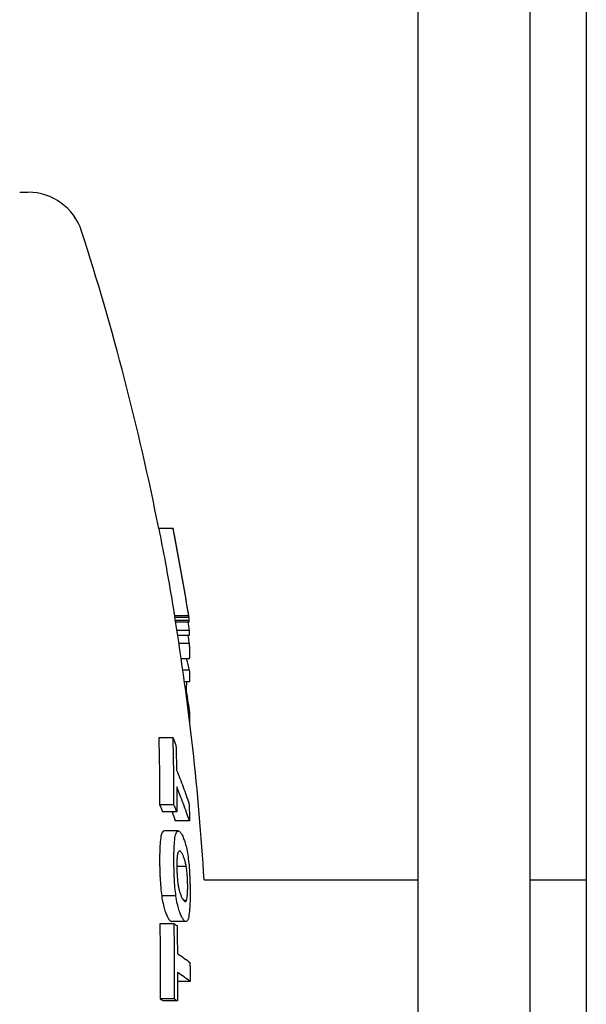
# Model space of a CAD drawing. Extents: x -1586 to -272, y -520 to 1049.
# Drawn here: x -1076 to -1036, y 321 to 391 of the extents above; entities that cross this region are included whole.
import ezdxf

# ---------------------------------------------------------------- set-up
doc = ezdxf.new("R2010")
doc.units = 0
doc.layers.add('PV-3C4', color=7, linetype='CONTINUOUS')

msp = doc.modelspace()

# ---------------------------------------------------------------- linework, layer by layer
at = {"layer": 'PV-3C4', "extrusion": (1, -1.83697e-16, 0)}
for p, q in [((-1048.025, 520.44), (-1048.025, 321.95)), ((-1040.025, 321.95), (-1040.025, 520.44)), ((-1036.025, 497.458), (-1036.025, 211.23)), ((-1076.383, 378.884), (-1075.781, 378.884)), ((-1065.457, 354.913), (-1066.477, 354.913)), ((-1064.341, 348.688), (-1065.355, 348.688)), ((-1064.319, 348.572), (-1065.332, 348.572)), ((-1064.301, 348.36), (-1065.297, 348.36)), ((-1064.305, 348.244), (-1065.279, 348.244)), ((-1064.285, 347.656), (-1065.185, 347.656)), ((-1064.277, 347.281), (-1065.126, 347.281)), ((-1064.282, 346.711), (-1065.039, 346.711)), ((-1064.299, 345.621), (-1064.876, 345.621)), ((-1064.279, 344.823), (-1064.761, 344.823)), ((-1064.257, 343.983), (-1064.643, 343.983)), ((-1064.494, 343.312), (-1064.552, 343.312)), ((-1064.255, 341.774), (-1064.353, 341.774)), ((-1065.462, 339.99), (-1066.481, 339.99)), ((-1065.397, 335.226), (-1066.416, 335.226)), ((-1065.188, 334.715), (-1066.206, 334.715)), ((-1064.292, 334.082), (-1065.305, 334.082)), ((-1065.087, 333.362), (-1066.104, 333.362)), ((-1064.978, 331.931), (-1065.026, 331.931)), ((-1064.52, 330.828), (-1065.19, 330.828)), ((-1063.244, 329.884), (-1048.025, 329.884)), ((-1040.025, 329.884), (-1036.025, 329.884)), ((-1065.251, 328.725), (-1066.269, 328.725)), ((-1064.503, 328.415), (-1064.717, 328.415)), ((-1065.384, 326.745), (-1066.403, 326.745)), ((-1064.555, 326.899), (-1065.569, 326.899)), ((-1064.248, 322.636), (-1065.143, 322.636)), ((-1048.025, 321.95), (-1048.025, 293.884)), ((-1040.025, 293.884), (-1040.025, 321.95)), ((-1065.359, 321.388), (-1066.378, 321.388)), ((-1065.152, 321.255), (-1066.169, 321.255))]:
    msp.add_line(p, q, dxfattribs=at)
at = {"layer": 'PV-3C4'}
for centre, radius, start, end in [((-1075.781, 374.884), 4, 17.88242, 90), ((-1250.892, 318.384), 188, 11.20421, 17.88242), ((-1250.892, 318.384), 189, 9.19345, 11.12593), ((-1250.892, 318.384), 188, 3.50695, 9.24278)]:
    msp.add_arc(centre, radius, start, end, dxfattribs=at)
for points, knots in [([(-1066.477, 354.913), (-1066.321, 354.129), (-1066.171, 353.344), (-1065.789, 351.27), (-1065.565, 349.98), (-1065.355, 348.688)], [0, 0, 0, 0, 0.2407312, 0.2407312, 0.6350335, 0.6350335, 0.6350335, 0.6350335]), ([(-1064.341, 348.688), (-1064.51, 349.727), (-1064.687, 350.764), (-1065.058, 352.84), (-1065.253, 353.877), (-1065.457, 354.913)], [-0.6349246, -0.6349246, -0.6349246, -0.6349246, -0.3179349, -0.3179349, 0, 0, 0, 0]), ([(-1065.457, 354.913), (-1065.453, 354.894), (-1065.448, 354.875), (-1065.445, 354.855), (-1065.444, 354.855), (-1065.444, 354.854)], [-0.13146702, -0.13146702, -0.13146702, -0.13146702, -0.06573146, -0.06573146, -0.06434701, -0.06434701, -0.06434701, -0.06434701]), ([(-1065.355, 348.688), (-1065.35, 348.668), (-1065.346, 348.649), (-1065.339, 348.613), (-1065.336, 348.597), (-1065.333, 348.58)], [0, 0, 0, 0, 0.06569, 0.06569, 0.1222896, 0.1222896, 0.1222896, 0.1222896]), ([(-1064.319, 348.572), (-1064.322, 348.591), (-1064.325, 348.61), (-1064.333, 348.649), (-1064.337, 348.668), (-1064.341, 348.688)], [-0.1314613, -0.1314613, -0.1314613, -0.1314613, -0.0657327, -0.0657327, 0, 0, 0, 0]), ([(-1064.305, 348.244), (-1064.304, 348.264), (-1064.303, 348.283), (-1064.302, 348.321), (-1064.301, 348.341), (-1064.301, 348.36)], [-0.1314507, -0.1314507, -0.1314507, -0.1314507, -0.065725, -0.065725, 0, 0, 0, 0]), ([(-1064.277, 347.281), (-1064.277, 347.344), (-1064.278, 347.406), (-1064.281, 347.531), (-1064.283, 347.594), (-1064.285, 347.656)], [-0.1358005, -0.1358005, -0.1358005, -0.1358005, -0.0679015, -0.0679015, 0, 0, 0, 0]), ([(-1064.282, 346.711), (-1064.31, 346.869), (-1064.338, 347.026), (-1064.372, 347.216), (-1064.377, 347.249), (-1064.383, 347.281)], [-0.10495581, -0.10495581, -0.10495581, -0.10495581, -0.05248976, -0.05248976, -0.04172148, -0.04172148, -0.04172148, -0.04172148]), ([(-1064.267, 346.034), (-1064.268, 346.147), (-1064.27, 346.26), (-1064.275, 346.485), (-1064.278, 346.598), (-1064.282, 346.711)], [-0.1662737, -0.1662737, -0.1662737, -0.1662737, -0.0831386, -0.0831386, 0, 0, 0, 0]), ([(-1064.28, 345.665), (-1064.275, 345.716), (-1064.271, 345.759), (-1064.267, 345.891), (-1064.267, 345.962), (-1064.267, 346.034)], [-0.1108597, -0.1108597, -0.1108597, -0.1108597, -0.0544629, -0.0544629, 0, 0, 0, 0]), ([(-1064.257, 343.983), (-1064.26, 344.123), (-1064.263, 344.263), (-1064.27, 344.543), (-1064.274, 344.683), (-1064.279, 344.823)], [-0.1462626, -0.1462626, -0.1462626, -0.1462626, -0.0731335, -0.0731335, 0, 0, 0, 0]), ([(-1064.255, 341.774), (-1064.294, 342.03), (-1064.333, 342.286), (-1064.412, 342.799), (-1064.453, 343.056), (-1064.494, 343.312)], [-0.1607168, -0.1607168, -0.1607168, -0.1607168, -0.0803841, -0.0803841, 0, 0, 0, 0]), ([(-1064.27, 341.105), (-1064.268, 341.195), (-1064.265, 341.286), (-1064.26, 341.509), (-1064.257, 341.641), (-1064.255, 341.774)], [-0.1165078, -0.1165078, -0.1165078, -0.1165078, -0.0692088, -0.0692088, 0, 0, 0, 0]), ([(-1066.481, 339.99), (-1066.457, 339.207), (-1066.44, 338.423), (-1066.418, 336.836), (-1066.414, 336.031), (-1066.416, 335.226)], [0, 0, 0, 0, 0.2662909, 0.2662909, 0.5397764, 0.5397764, 0.5397764, 0.5397764]), ([(-1065.397, 335.226), (-1065.395, 336.02), (-1065.399, 336.814), (-1065.42, 338.402), (-1065.438, 339.196), (-1065.462, 339.99)], [-0.5397757, -0.5397757, -0.5397757, -0.5397757, -0.2699116, -0.2699116, 0, 0, 0, 0]), ([(-1065.462, 339.99), (-1065.426, 339.905), (-1065.391, 339.819), (-1065.321, 339.649), (-1065.287, 339.564), (-1065.252, 339.478)], [-0.1108031, -0.1108031, -0.1108031, -0.1108031, -0.0553859, -0.0553859, 0, 0, 0, 0]), ([(-1065.252, 339.478), (-1065.244, 339.182), (-1065.236, 338.887), (-1065.221, 338.295), (-1065.215, 337.999), (-1065.21, 337.703)], [-0.2011348, -0.2011348, -0.2011348, -0.2011348, -0.1005615, -0.1005615, 0, 0, 0, 0]), ([(-1065.21, 337.703), (-1065.048, 337.3), (-1064.891, 336.896), (-1064.591, 336.089), (-1064.447, 335.685), (-1064.308, 335.281)], [-0.5231757, -0.5231757, -0.5231757, -0.5231757, -0.2612697, -0.2612697, 0, 0, 0, 0]), ([(-1064.292, 334.082), (-1064.43, 334.486), (-1064.574, 334.89), (-1064.875, 335.698), (-1065.031, 336.102), (-1065.194, 336.505)], [-0.5231752, -0.5231752, -0.5231752, -0.5231752, -0.2619024, -0.2619024, 0, 0, 0, 0]), ([(-1065.194, 336.505), (-1065.191, 336.207), (-1065.189, 335.908), (-1065.187, 335.312), (-1065.187, 335.013), (-1065.188, 334.715)], [-0.202827, -0.202827, -0.202827, -0.202827, -0.1014128, -0.1014128, 0, 0, 0, 0]), ([(-1066.416, 335.226), (-1066.382, 335.144), (-1066.347, 335.061), (-1066.277, 334.89), (-1066.241, 334.803), (-1066.206, 334.715)], [0, 0, 0, 0, 0.0538078, 0.0538078, 0.1108154, 0.1108154, 0.1108154, 0.1108154]), ([(-1065.188, 334.715), (-1065.222, 334.8), (-1065.257, 334.885), (-1065.327, 335.056), (-1065.362, 335.141), (-1065.397, 335.226)], [-0.1107936, -0.1107936, -0.1107936, -0.1107936, -0.0554124, -0.0554124, 0, 0, 0, 0]), ([(-1064.308, 335.281), (-1064.305, 335.081), (-1064.302, 334.881), (-1064.296, 334.482), (-1064.294, 334.282), (-1064.292, 334.082)], [-0.135803, -0.135803, -0.135803, -0.135803, -0.0679006, -0.0679006, 0, 0, 0, 0]), ([(-1066.104, 333.362), (-1066.149, 333.353), (-1066.222, 333.337), (-1066.307, 333.061), (-1066.336, 332.946), (-1066.383, 332.541), (-1066.392, 332.361), (-1066.402, 332.169)], [0, 0, 0, 0, 0.0815437, 0.0815437, 0.1080057, 0.1080057, 0.1316685, 0.1316685, 0.1316685, 0.1316685]), ([(-1065.383, 332.169), (-1065.373, 332.362), (-1065.364, 332.543), (-1065.317, 332.948), (-1065.288, 333.066), (-1065.202, 333.337), (-1065.131, 333.353), (-1065.087, 333.362)], [-0.1363338, -0.1363338, -0.1363338, -0.1363338, -0.1099022, -0.1099022, -0.0806868, -0.0806868, 0, 0, 0, 0]), ([(-1065.087, 333.362), (-1065.087, 333.362), (-1065.086, 333.361), (-1065.086, 333.361), (-1065.086, 333.36), (-1065.085, 333.36)], [-0.0008872769, -0.0008872769, -0.0008872769, -0.0008872769, -0.0004436387, -0.0004436387, 0, 0, 0, 0]), ([(-1065.085, 333.36), (-1065.067, 333.357), (-1065.05, 333.355), (-1065.006, 333.327), (-1064.988, 333.308), (-1064.968, 333.288)], [-0.07001296, -0.07001296, -0.07001296, -0.07001296, -0.03347021, -0.03347021, 0, 0, 0, 0]), ([(-1064.968, 333.288), (-1064.949, 333.266), (-1064.929, 333.243), (-1064.879, 333.172), (-1064.859, 333.138), (-1064.839, 333.105)], [-0.06852477, -0.06852477, -0.06852477, -0.06852477, -0.03410745, -0.03410745, 0, 0, 0, 0]), ([(-1064.839, 333.105), (-1064.819, 333.069), (-1064.799, 333.033), (-1064.749, 332.927), (-1064.728, 332.875), (-1064.712, 332.835)], [-0.05637627, -0.05637627, -0.05637627, -0.05637627, -0.02896057, -0.02896057, 0, 0, 0, 0]), ([(-1064.712, 332.835), (-1064.693, 332.788), (-1064.673, 332.737), (-1064.636, 332.631), (-1064.62, 332.581), (-1064.595, 332.502)], [-0.09635977, -0.09635977, -0.09635977, -0.09635977, -0.0440448, -0.0440448, 0, 0, 0, 0]), ([(-1066.402, 332.169), (-1066.404, 332.093), (-1066.407, 332.02), (-1066.411, 331.843), (-1066.413, 331.769), (-1066.414, 331.686)], [0, 0, 0, 0, 0.02653423, 0.02653423, 0.05266444, 0.05266444, 0.05266444, 0.05266444]), ([(-1065.395, 331.686), (-1065.394, 331.769), (-1065.392, 331.843), (-1065.388, 332.02), (-1065.385, 332.093), (-1065.383, 332.169)], [-0.05263562, -0.05263562, -0.05263562, -0.05263562, -0.02652631, -0.02652631, 0, 0, 0, 0]), ([(-1064.595, 332.502), (-1064.552, 332.348), (-1064.52, 332.229), (-1064.448, 331.888), (-1064.423, 331.727), (-1064.392, 331.521)], [-0.1326365, -0.1326365, -0.1326365, -0.1326365, -0.0709168, -0.0709168, 0, 0, 0, 0]), ([(-1066.414, 331.686), (-1066.415, 331.6), (-1066.416, 331.524), (-1066.417, 331.334), (-1066.416, 331.253), (-1066.416, 331.167)], [0, 0, 0, 0, 0.02830616, 0.02830616, 0.05668945, 0.05668945, 0.05668945, 0.05668945]), ([(-1065.397, 331.167), (-1065.397, 331.253), (-1065.398, 331.334), (-1065.397, 331.524), (-1065.396, 331.6), (-1065.395, 331.686)], [-0.05668845, -0.05668845, -0.05668845, -0.05668845, -0.02830693, -0.02830693, 0, 0, 0, 0]), ([(-1065.175, 331.388), (-1065.178, 331.343), (-1065.18, 331.305), (-1065.185, 331.206), (-1065.186, 331.163), (-1065.187, 331.114)], [-0.03376129, -0.03376129, -0.03376129, -0.03376129, -0.01660057, -0.01660057, 0, 0, 0, 0]), ([(-1064.978, 331.931), (-1064.999, 331.935), (-1065.062, 331.943), (-1065.134, 331.757), (-1065.148, 331.669), (-1065.165, 331.525), (-1065.17, 331.463), (-1065.175, 331.388)], [-0.1343768, -0.1343768, -0.1343768, -0.1343768, -0.0664135, -0.0664135, -0.0291965, -0.0291965, 0, 0, 0, 0]), ([(-1064.811, 331.747), (-1064.84, 331.798), (-1064.886, 331.871), (-1064.955, 331.924), (-1064.966, 331.928), (-1064.979, 331.934)], [-0.09021245, -0.09021245, -0.09021245, -0.09021245, -0.02245186, -0.02245186, 0, 0, 0, 0]), ([(-1064.979, 331.934), (-1064.979, 331.933), (-1064.979, 331.933), (-1064.978, 331.932), (-1064.978, 331.931), (-1064.978, 331.931)], [-0.0008868888, -0.0008868888, -0.0008868888, -0.0008868888, -0.0004434429, -0.0004434429, 0, 0, 0, 0]), ([(-1064.725, 331.569), (-1064.736, 331.595), (-1064.751, 331.63), (-1064.784, 331.699), (-1064.797, 331.723), (-1064.811, 331.747)], [-0.04656059, -0.04656059, -0.04656059, -0.04656059, -0.02278495, -0.02278495, 0, 0, 0, 0]), ([(-1064.643, 331.346), (-1064.656, 331.384), (-1064.669, 331.423), (-1064.698, 331.502), (-1064.712, 331.536), (-1064.725, 331.569)], [-0.04539712, -0.04539712, -0.04539712, -0.04539712, -0.02260202, -0.02260202, 0, 0, 0, 0]), ([(-1064.52, 330.828), (-1064.54, 330.936), (-1064.556, 331.022), (-1064.6, 331.203), (-1064.619, 331.266), (-1064.643, 331.346)], [-0.0927643, -0.0927643, -0.0927643, -0.0927643, -0.04421688, -0.04421688, 0, 0, 0, 0]), ([(-1064.392, 331.521), (-1064.364, 331.308), (-1064.343, 331.136), (-1064.302, 330.668), (-1064.29, 330.466), (-1064.277, 330.236)], [-0.1432281, -0.1432281, -0.1432281, -0.1432281, -0.0690811, -0.0690811, 0, 0, 0, 0]), ([(-1066.416, 331.167), (-1066.416, 331.071), (-1066.415, 330.987), (-1066.412, 330.775), (-1066.41, 330.687), (-1066.408, 330.587)], [0, 0, 0, 0, 0.03036135, 0.03036135, 0.06008381, 0.06008381, 0.06008381, 0.06008381]), ([(-1066.408, 330.587), (-1066.405, 330.488), (-1066.402, 330.4), (-1066.394, 330.184), (-1066.389, 330.098), (-1066.384, 329.998)], [0, 0, 0, 0, 0.03027999, 0.03027999, 0.06163915, 0.06163915, 0.06163915, 0.06163915]), ([(-1065.389, 330.587), (-1065.391, 330.687), (-1065.393, 330.775), (-1065.396, 330.987), (-1065.397, 331.071), (-1065.397, 331.167)], [-0.06008277, -0.06008277, -0.06008277, -0.06008277, -0.03036177, -0.03036177, 0, 0, 0, 0]), ([(-1065.365, 329.998), (-1065.37, 330.098), (-1065.375, 330.184), (-1065.383, 330.4), (-1065.386, 330.488), (-1065.389, 330.587)], [-0.06162999, -0.06162999, -0.06162999, -0.06162999, -0.03028742, -0.03028742, 0, 0, 0, 0]), ([(-1065.187, 331.114), (-1065.188, 331.063), (-1065.189, 331.019), (-1065.19, 330.907), (-1065.19, 330.858), (-1065.189, 330.808)], [-0.03208135, -0.03208135, -0.03208135, -0.03208135, -0.01608432, -0.01608432, 0, 0, 0, 0]), ([(-1065.189, 330.808), (-1065.189, 330.756), (-1065.188, 330.707), (-1065.186, 330.589), (-1065.184, 330.541), (-1065.183, 330.485)], [-0.03408956, -0.03408956, -0.03408956, -0.03408956, -0.0170007, -0.0170007, 0, 0, 0, 0]), ([(-1064.44, 330.101), (-1064.45, 330.234), (-1064.458, 330.353), (-1064.487, 330.621), (-1064.502, 330.714), (-1064.52, 330.828)], [-0.07804036, -0.07804036, -0.07804036, -0.07804036, -0.04035676, -0.04035676, 0, 0, 0, 0]), ([(-1066.384, 329.998), (-1066.372, 329.777), (-1066.361, 329.575), (-1066.319, 329.1), (-1066.296, 328.926), (-1066.269, 328.725)], [0, 0, 0, 0, 0.0664256, 0.0664256, 0.1396266, 0.1396266, 0.1396266, 0.1396266]), ([(-1065.251, 328.725), (-1065.277, 328.925), (-1065.301, 329.098), (-1065.342, 329.573), (-1065.353, 329.776), (-1065.365, 329.998)], [-0.1392341, -0.1392341, -0.1392341, -0.1392341, -0.066712, -0.066712, 0, 0, 0, 0]), ([(-1065.183, 330.485), (-1065.18, 330.43), (-1065.179, 330.382), (-1065.173, 330.265), (-1065.17, 330.216), (-1065.166, 330.163)], [-0.03149532, -0.03149532, -0.03149532, -0.03149532, -0.01597958, -0.01597958, 0, 0, 0, 0]), ([(-1065.166, 330.163), (-1065.157, 330.031), (-1065.149, 329.912), (-1065.119, 329.64), (-1065.103, 329.544), (-1065.085, 329.433)], [-0.07618103, -0.07618103, -0.07618103, -0.07618103, -0.03934113, -0.03934113, 0, 0, 0, 0]), ([(-1064.424, 329.779), (-1064.426, 329.837), (-1064.428, 329.883), (-1064.434, 329.999), (-1064.437, 330.045), (-1064.44, 330.101)], [-0.03359032, -0.03359032, -0.03359032, -0.03359032, -0.01709002, -0.01709002, 0, 0, 0, 0]), ([(-1064.277, 330.236), (-1064.273, 330.145), (-1064.269, 330.063), (-1064.261, 329.873), (-1064.259, 329.791), (-1064.256, 329.701)], [-0.05458787, -0.05458787, -0.05458787, -0.05458787, -0.0272589, -0.0272589, 0, 0, 0, 0]), ([(-1065.085, 329.433), (-1065.065, 329.33), (-1065.048, 329.241), (-1065, 329.051), (-1064.979, 328.987), (-1064.956, 328.918)], [-0.07989113, -0.07989113, -0.07989113, -0.07989113, -0.03917932, -0.03917932, 0, 0, 0, 0]), ([(-1064.431, 328.876), (-1064.427, 328.949), (-1064.423, 329.018), (-1064.417, 329.286), (-1064.417, 329.371), (-1064.417, 329.457)], [-0.05501771, -0.05501771, -0.05501771, -0.05501771, -0.02708231, -0.02708231, 0, 0, 0, 0]), ([(-1064.417, 329.457), (-1064.418, 329.512), (-1064.418, 329.558), (-1064.421, 329.674), (-1064.422, 329.718), (-1064.424, 329.779)], [-0.03734743, -0.03734743, -0.03734743, -0.03734743, -0.01856754, -0.01856754, 0, 0, 0, 0]), ([(-1064.256, 329.701), (-1064.253, 329.61), (-1064.251, 329.53), (-1064.247, 329.344), (-1064.246, 329.267), (-1064.246, 329.177)], [-0.05634143, -0.05634143, -0.05634143, -0.05634143, -0.02821277, -0.02821277, 0, 0, 0, 0]), ([(-1064.246, 329.177), (-1064.245, 329.082), (-1064.245, 328.993), (-1064.245, 328.794), (-1064.246, 328.71), (-1064.247, 328.616)], [-0.06102962, -0.06102962, -0.06102962, -0.06102962, -0.03064238, -0.03064238, 0, 0, 0, 0]), ([(-1066.269, 328.725), (-1066.239, 328.537), (-1066.214, 328.377), (-1066.137, 328.018), (-1066.1, 327.891), (-1066.062, 327.756)], [0, 0, 0, 0, 0.0652572, 0.0652572, 0.1294231, 0.1294231, 0.1294231, 0.1294231]), ([(-1065.045, 327.756), (-1065.082, 327.889), (-1065.118, 328.013), (-1065.196, 328.37), (-1065.221, 328.535), (-1065.251, 328.725)], [-0.1275049, -0.1275049, -0.1275049, -0.1275049, -0.0661324, -0.0661324, 0, 0, 0, 0]), ([(-1064.956, 328.918), (-1064.943, 328.883), (-1064.93, 328.845), (-1064.898, 328.759), (-1064.885, 328.727), (-1064.872, 328.695)], [-0.04562746, -0.04562746, -0.04562746, -0.04562746, -0.02232529, -0.02232529, 0, 0, 0, 0]), ([(-1064.872, 328.695), (-1064.859, 328.665), (-1064.846, 328.634), (-1064.812, 328.564), (-1064.798, 328.54), (-1064.787, 328.519)], [-0.03708649, -0.03708649, -0.03708649, -0.03708649, -0.01913438, -0.01913438, 0, 0, 0, 0]), ([(-1064.787, 328.519), (-1064.761, 328.475), (-1064.736, 328.436), (-1064.665, 328.358), (-1064.634, 328.34), (-1064.621, 328.333)], [-0.04241774, -0.04241774, -0.04241774, -0.04241774, -0.02284513, -0.02284513, 0, 0, 0, 0]), ([(-1064.503, 328.415), (-1064.486, 328.467), (-1064.472, 328.511), (-1064.446, 328.683), (-1064.439, 328.774), (-1064.431, 328.876)], [-0.08315954, -0.08315954, -0.08315954, -0.08315954, -0.04021529, -0.04021529, 0, 0, 0, 0]), ([(-1064.247, 328.616), (-1064.249, 328.526), (-1064.25, 328.444), (-1064.255, 328.261), (-1064.258, 328.189), (-1064.262, 328.1)], [-0.06161936, -0.06161936, -0.06161936, -0.06161936, -0.03101116, -0.03101116, 0, 0, 0, 0]), ([(-1066.062, 327.756), (-1066.045, 327.704), (-1066.027, 327.648), (-1065.98, 327.518), (-1065.961, 327.471), (-1065.942, 327.423)], [0, 0, 0, 0, 0.02957229, 0.02957229, 0.05775985, 0.05775985, 0.05775985, 0.05775985]), ([(-1064.925, 327.423), (-1064.944, 327.47), (-1064.963, 327.518), (-1065.009, 327.647), (-1065.028, 327.704), (-1065.045, 327.756)], [-0.05710641, -0.05710641, -0.05710641, -0.05710641, -0.02965451, -0.02965451, 0, 0, 0, 0]), ([(-1064.621, 328.333), (-1064.598, 328.324), (-1064.579, 328.318), (-1064.537, 328.345), (-1064.522, 328.377), (-1064.503, 328.415)], [-0.07893496, -0.07893496, -0.07893496, -0.07893496, -0.04086807, -0.04086807, 0, 0, 0, 0]), ([(-1064.262, 328.1), (-1064.272, 327.891), (-1064.282, 327.696), (-1064.332, 327.288), (-1064.361, 327.159), (-1064.451, 326.902), (-1064.514, 326.901), (-1064.555, 326.899)], [-0.1525255, -0.1525255, -0.1525255, -0.1525255, -0.1137681, -0.1137681, -0.0755875, -0.0755875, 0, 0, 0, 0]), ([(-1065.942, 327.423), (-1065.922, 327.378), (-1065.903, 327.332), (-1065.855, 327.231), (-1065.836, 327.197), (-1065.817, 327.162)], [0, 0, 0, 0, 0.03236203, 0.03236203, 0.065952, 0.065952, 0.065952, 0.065952]), ([(-1065.817, 327.162), (-1065.796, 327.128), (-1065.775, 327.092), (-1065.726, 327.022), (-1065.704, 326.996), (-1065.687, 326.977)], [0, 0, 0, 0, 0.03443368, 0.03443368, 0.07421892, 0.07421892, 0.07421892, 0.07421892]), ([(-1064.801, 327.162), (-1064.82, 327.196), (-1064.839, 327.231), (-1064.887, 327.331), (-1064.906, 327.378), (-1064.925, 327.423)], [-0.06552465, -0.06552465, -0.06552465, -0.06552465, -0.03262582, -0.03262582, 0, 0, 0, 0]), ([(-1064.672, 326.977), (-1064.692, 327), (-1064.713, 327.025), (-1064.759, 327.091), (-1064.781, 327.128), (-1064.801, 327.162)], [-0.07000918, -0.07000918, -0.07000918, -0.07000918, -0.03482662, -0.03482662, 0, 0, 0, 0]), ([(-1066.403, 326.745), (-1066.386, 325.858), (-1066.375, 324.972), (-1066.366, 323.186), (-1066.369, 322.287), (-1066.378, 321.388)], [0, 0, 0, 0, 0.2680449, 0.2680449, 0.5397426, 0.5397426, 0.5397426, 0.5397426]), ([(-1065.687, 326.977), (-1065.672, 326.961), (-1065.651, 326.939), (-1065.608, 326.91), (-1065.592, 326.905), (-1065.569, 326.899)], [0, 0, 0, 0, 0.02720855, 0.02720855, 0.05110944, 0.05110944, 0.05110944, 0.05110944]), ([(-1065.359, 321.388), (-1065.35, 322.281), (-1065.348, 323.174), (-1065.356, 324.959), (-1065.367, 325.852), (-1065.384, 326.745)], [-0.5397423, -0.5397423, -0.5397423, -0.5397423, -0.2698802, -0.2698802, 0, 0, 0, 0]), ([(-1065.384, 326.745), (-1065.349, 326.723), (-1065.314, 326.7), (-1065.245, 326.656), (-1065.21, 326.634), (-1065.176, 326.611)], [-0.1107767, -0.1107767, -0.1107767, -0.1107767, -0.0553728, -0.0553728, 0, 0, 0, 0]), ([(-1065.176, 326.611), (-1065.17, 326.279), (-1065.164, 325.946), (-1065.155, 325.281), (-1065.151, 324.948), (-1065.149, 324.616)], [-0.2011015, -0.2011015, -0.2011015, -0.2011015, -0.1005469, -0.1005469, 0, 0, 0, 0]), ([(-1064.555, 326.899), (-1064.577, 326.905), (-1064.593, 326.91), (-1064.636, 326.938), (-1064.657, 326.961), (-1064.672, 326.977)], [-0.05115541, -0.05115541, -0.05115541, -0.05115541, -0.02752703, -0.02752703, 0, 0, 0, 0]), ([(-1065.149, 324.616), (-1064.987, 324.511), (-1064.832, 324.405), (-1064.534, 324.195), (-1064.391, 324.089), (-1064.254, 323.984)], [-0.5230479, -0.5230479, -0.5230479, -0.5230479, -0.2612084, -0.2612084, 0, 0, 0, 0]), ([(-1064.254, 323.984), (-1064.252, 323.759), (-1064.251, 323.535), (-1064.249, 323.085), (-1064.248, 322.861), (-1064.248, 322.636)], [-0.1357942, -0.1357942, -0.1357942, -0.1357942, -0.0678966, -0.0678966, 0, 0, 0, 0]), ([(-1065.142, 323.268), (-1065.142, 322.933), (-1065.143, 322.597), (-1065.146, 321.926), (-1065.148, 321.591), (-1065.152, 321.255)], [-0.202833, -0.202833, -0.202833, -0.202833, -0.1014178, -0.1014178, 0, 0, 0, 0]), ([(-1064.248, 322.636), (-1064.385, 322.742), (-1064.528, 322.847), (-1064.826, 323.058), (-1064.981, 323.163), (-1065.142, 323.268)], [-0.5230477, -0.5230477, -0.5230477, -0.5230477, -0.2618361, -0.2618361, 0, 0, 0, 0]), ([(-1066.378, 321.388), (-1066.344, 321.367), (-1066.31, 321.345), (-1066.24, 321.301), (-1066.205, 321.278), (-1066.169, 321.255)], [0, 0, 0, 0, 0.0538135, 0.0538135, 0.1107919, 0.1107919, 0.1107919, 0.1107919]), ([(-1065.152, 321.255), (-1065.186, 321.277), (-1065.22, 321.3), (-1065.289, 321.344), (-1065.324, 321.366), (-1065.359, 321.388)], [-0.1107703, -0.1107703, -0.1107703, -0.1107703, -0.0554006, -0.0554006, 0, 0, 0, 0])]:
    msp.add_open_spline(points, degree=3, knots=knots, dxfattribs=at)
for points in [[(-1064.285, 347.656), (-1064.318, 347.852), (-1064.351, 348.048), (-1064.384, 348.244)], [(-1064.301, 348.36), (-1064.313, 348.431), (-1064.324, 348.501), (-1064.336, 348.572)], [(-1064.279, 344.823), (-1064.349, 345.089), (-1064.421, 345.355), (-1064.496, 345.621)], [(-1064.299, 345.621), (-1064.29, 345.621), (-1064.285, 345.641), (-1064.28, 345.665)], [(-1064.494, 343.312), (-1064.491, 343.536), (-1064.489, 343.759), (-1064.489, 343.983)], [(-1065.528, 334.715), (-1065.452, 334.504), (-1065.378, 334.293), (-1065.305, 334.082)]]:
    msp.add_open_spline(points, degree=3, dxfattribs=at)

doc.saveas('drawing.dxf')
